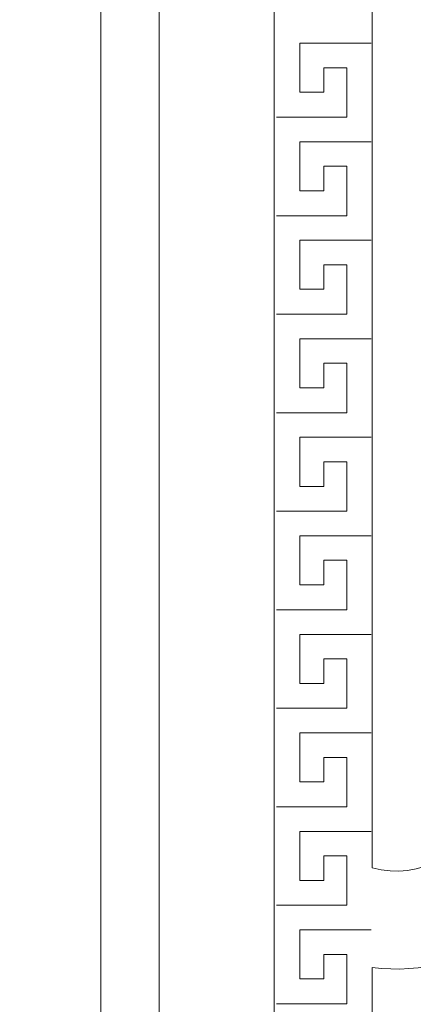
# Model space of a CAD drawing. Units: inches. Extents: x -264.3 to -214.1, y -108.9 to -69.6.
# Drawn here: x -235.9 to -235.1, y -90.3 to -88.3 of the extents above; entities that cross this region are included whole.
import ezdxf

# ---------------------------------------------------------------- set-up
doc = ezdxf.new("R2010")
doc.units = ezdxf.units.IN
doc.header["$MEASUREMENT"] = 0
doc.layers.add('Layer 1', color=7, linetype='Continuous')

msp = doc.modelspace()

# ---------------------------------------------------------------- linework, layer by layer
at = {"layer": 'Layer 1', "color": 250, "lineweight": 20}
for points, knots in [([(-235.7252, -87.0716), (-235.7252, -87.0716), (-237.634, -87.0716), (-237.634, -87.0716), (-237.634, -87.0716), (-237.634, -87.0716), (-237.634, -91.8323), (-237.634, -91.8323), (-237.634, -91.8323), (-237.634, -91.8323), (-235.7252, -91.8323), (-235.7252, -91.8323), (-235.7252, -91.8323), (-235.7252, -91.8323), (-235.7252, -87.0716), (-235.7252, -87.0716)], [0, 0, 0, 0, 0.2, 0.2, 0.2, 0.2, 0.4, 0.4, 0.4, 0.4, 0.6, 0.6, 0.6, 0.6, 1, 1, 1, 1]), ([(-233.7032, -87.0907), (-233.7032, -87.0907), (-235.612, -87.0907), (-235.612, -87.0907), (-235.612, -87.0907), (-235.612, -87.0907), (-235.612, -91.8513), (-235.612, -91.8513), (-235.612, -91.8513), (-235.612, -91.8513), (-233.7032, -91.8513), (-233.7032, -91.8513), (-233.7032, -91.8513), (-233.7032, -91.8513), (-233.7032, -87.0907), (-233.7032, -87.0907)], [0, 0, 0, 0, 0.2, 0.2, 0.2, 0.2, 0.4, 0.4, 0.4, 0.4, 0.6, 0.6, 0.6, 0.6, 1, 1, 1, 1]), ([(-233.9278, -87.3156), (-233.9278, -87.3156), (-235.3874, -87.3156), (-235.3874, -87.3156), (-235.3874, -87.3156), (-235.3874, -87.3156), (-235.3874, -91.6272), (-235.3874, -91.6272), (-235.3874, -91.6272), (-235.3874, -91.6272), (-233.9278, -91.6272), (-233.9278, -91.6272), (-233.9278, -91.6272), (-233.9278, -91.6272), (-233.9278, -87.3156), (-233.9278, -87.3156)], [0, 0, 0, 0, 0.2, 0.2, 0.2, 0.2, 0.4, 0.4, 0.4, 0.4, 0.6, 0.6, 0.6, 0.6, 1, 1, 1, 1]), ([(-234.1187, -87.5065), (-234.1187, -87.5065), (-234.1187, -90.0001), (-234.1187, -90.0001), (-234.1187, -90.0001), (-234.2054, -90.0149), (-234.2895, -89.9621), (-234.3139, -89.8775), (-234.3139, -89.8775), (-234.341, -89.7147), (-234.4819, -89.5954), (-234.647, -89.5954), (-234.647, -89.5954), (-234.812, -89.5954), (-234.9529, -89.7147), (-234.98, -89.8775), (-234.98, -89.8775), (-235.0083, -89.9691), (-235.1042, -90.0215), (-235.1965, -89.9959), (-235.1965, -89.9959), (-235.1965, -89.9959), (-235.1965, -87.5065), (-235.1965, -87.5065), (-235.1965, -87.5065), (-235.1965, -87.5065), (-234.1187, -87.5065), (-234.1187, -87.5065)], [0, 0, 0, 0, 0.125, 0.125, 0.125, 0.125, 0.25, 0.25, 0.25, 0.25, 0.375, 0.375, 0.375, 0.375, 0.5, 0.5, 0.5, 0.5, 0.625, 0.625, 0.625, 0.625, 0.75, 0.75, 0.75, 0.75, 1, 1, 1, 1]), ([(-234.1187, -91.4363), (-234.1187, -91.4363), (-234.1187, -90.1921), (-234.1187, -90.1921), (-234.1187, -90.1921), (-234.2081, -90.199), (-234.297, -90.173), (-234.3687, -90.119), (-234.3687, -90.119), (-234.431, -90.2124), (-234.5358, -90.2685), (-234.6481, -90.2685), (-234.6481, -90.2685), (-234.7604, -90.2685), (-234.8653, -90.2124), (-234.9275, -90.119), (-234.9275, -90.119), (-235.0045, -90.1769), (-235.101, -90.2025), (-235.1965, -90.1901), (-235.1965, -90.1901), (-235.1965, -90.1901), (-235.1965, -91.4363), (-235.1965, -91.4363), (-235.1965, -91.4363), (-235.1965, -91.4363), (-234.1187, -91.4363), (-234.1187, -91.4363)], [0, 0, 0, 0, 0.125, 0.125, 0.125, 0.125, 0.25, 0.25, 0.25, 0.25, 0.375, 0.375, 0.375, 0.375, 0.5, 0.5, 0.5, 0.5, 0.625, 0.625, 0.625, 0.625, 0.75, 0.75, 0.75, 0.75, 1, 1, 1, 1])]:
    msp.add_open_spline(points, degree=3, knots=knots, dxfattribs=at)
at = {"layer": 'Layer 1', "color": 242, "lineweight": 20}
for points in [[(-235.3828, -88.5349), (-235.3828, -88.5349), (-235.246, -88.5349), (-235.246, -88.5349), (-235.246, -88.5349), (-235.246, -88.5349), (-235.246, -88.4387), (-235.246, -88.4387), (-235.246, -88.4387), (-235.246, -88.4387), (-235.2906, -88.4387), (-235.2906, -88.4387), (-235.2906, -88.4387), (-235.2906, -88.4387), (-235.2906, -88.4865), (-235.2906, -88.4865), (-235.2906, -88.4865), (-235.2906, -88.4865), (-235.3377, -88.4865), (-235.3377, -88.4865), (-235.3377, -88.4865), (-235.3377, -88.4865), (-235.3377, -88.3909), (-235.3377, -88.3909), (-235.3377, -88.3909), (-235.3377, -88.3909), (-235.1986, -88.3909), (-235.1986, -88.3909)], [(-235.3828, -88.7267), (-235.3828, -88.7267), (-235.246, -88.7267), (-235.246, -88.7267), (-235.246, -88.7267), (-235.246, -88.7267), (-235.246, -88.6304), (-235.246, -88.6304), (-235.246, -88.6304), (-235.246, -88.6304), (-235.2906, -88.6304), (-235.2906, -88.6304), (-235.2906, -88.6304), (-235.2906, -88.6304), (-235.2906, -88.6783), (-235.2906, -88.6783), (-235.2906, -88.6783), (-235.2906, -88.6783), (-235.3377, -88.6783), (-235.3377, -88.6783), (-235.3377, -88.6783), (-235.3377, -88.6783), (-235.3377, -88.5827), (-235.3377, -88.5827), (-235.3377, -88.5827), (-235.3377, -88.5827), (-235.1986, -88.5827), (-235.1986, -88.5827)], [(-235.3828, -88.9185), (-235.3828, -88.9185), (-235.246, -88.9185), (-235.246, -88.9185), (-235.246, -88.9185), (-235.246, -88.9185), (-235.246, -88.8222), (-235.246, -88.8222), (-235.246, -88.8222), (-235.246, -88.8222), (-235.2906, -88.8222), (-235.2906, -88.8222), (-235.2906, -88.8222), (-235.2906, -88.8222), (-235.2906, -88.87), (-235.2906, -88.87), (-235.2906, -88.87), (-235.2906, -88.87), (-235.3377, -88.87), (-235.3377, -88.87), (-235.3377, -88.87), (-235.3377, -88.87), (-235.3377, -88.7745), (-235.3377, -88.7745), (-235.3377, -88.7745), (-235.3377, -88.7745), (-235.1986, -88.7745), (-235.1986, -88.7745)], [(-235.3828, -89.1103), (-235.3828, -89.1103), (-235.246, -89.1103), (-235.246, -89.1103), (-235.246, -89.1103), (-235.246, -89.1103), (-235.246, -89.014), (-235.246, -89.014), (-235.246, -89.014), (-235.246, -89.014), (-235.2906, -89.014), (-235.2906, -89.014), (-235.2906, -89.014), (-235.2906, -89.014), (-235.2906, -89.0618), (-235.2906, -89.0618), (-235.2906, -89.0618), (-235.2906, -89.0618), (-235.3377, -89.0618), (-235.3377, -89.0618), (-235.3377, -89.0618), (-235.3377, -89.0618), (-235.3377, -88.9663), (-235.3377, -88.9663), (-235.3377, -88.9663), (-235.3377, -88.9663), (-235.1986, -88.9663), (-235.1986, -88.9663)], [(-235.3828, -89.302), (-235.3828, -89.302), (-235.246, -89.302), (-235.246, -89.302), (-235.246, -89.302), (-235.246, -89.302), (-235.246, -89.2058), (-235.246, -89.2058), (-235.246, -89.2058), (-235.246, -89.2058), (-235.2906, -89.2058), (-235.2906, -89.2058), (-235.2906, -89.2058), (-235.2906, -89.2058), (-235.2906, -89.2536), (-235.2906, -89.2536), (-235.2906, -89.2536), (-235.2906, -89.2536), (-235.3377, -89.2536), (-235.3377, -89.2536), (-235.3377, -89.2536), (-235.3377, -89.2536), (-235.3377, -89.158), (-235.3377, -89.158), (-235.3377, -89.158), (-235.3377, -89.158), (-235.1986, -89.158), (-235.1986, -89.158)], [(-235.3828, -89.4938), (-235.3828, -89.4938), (-235.246, -89.4938), (-235.246, -89.4938), (-235.246, -89.4938), (-235.246, -89.4938), (-235.246, -89.3975), (-235.246, -89.3975), (-235.246, -89.3975), (-235.246, -89.3975), (-235.2906, -89.3975), (-235.2906, -89.3975), (-235.2906, -89.3975), (-235.2906, -89.3975), (-235.2906, -89.4454), (-235.2906, -89.4454), (-235.2906, -89.4454), (-235.2906, -89.4454), (-235.3377, -89.4454), (-235.3377, -89.4454), (-235.3377, -89.4454), (-235.3377, -89.4454), (-235.3377, -89.3498), (-235.3377, -89.3498), (-235.3377, -89.3498), (-235.3377, -89.3498), (-235.1986, -89.3498), (-235.1986, -89.3498)], [(-235.3828, -89.6856), (-235.3828, -89.6856), (-235.246, -89.6856), (-235.246, -89.6856), (-235.246, -89.6856), (-235.246, -89.6856), (-235.246, -89.5893), (-235.246, -89.5893), (-235.246, -89.5893), (-235.246, -89.5893), (-235.2906, -89.5893), (-235.2906, -89.5893), (-235.2906, -89.5893), (-235.2906, -89.5893), (-235.2906, -89.6371), (-235.2906, -89.6371), (-235.2906, -89.6371), (-235.2906, -89.6371), (-235.3377, -89.6371), (-235.3377, -89.6371), (-235.3377, -89.6371), (-235.3377, -89.6371), (-235.3377, -89.5416), (-235.3377, -89.5416), (-235.3377, -89.5416), (-235.3377, -89.5416), (-235.1986, -89.5416), (-235.1986, -89.5416)], [(-235.3828, -89.8774), (-235.3828, -89.8774), (-235.246, -89.8774), (-235.246, -89.8774), (-235.246, -89.8774), (-235.246, -89.8774), (-235.246, -89.7811), (-235.246, -89.7811), (-235.246, -89.7811), (-235.246, -89.7811), (-235.2906, -89.7811), (-235.2906, -89.7811), (-235.2906, -89.7811), (-235.2906, -89.7811), (-235.2906, -89.8289), (-235.2906, -89.8289), (-235.2906, -89.8289), (-235.2906, -89.8289), (-235.3377, -89.8289), (-235.3377, -89.8289), (-235.3377, -89.8289), (-235.3377, -89.8289), (-235.3377, -89.7334), (-235.3377, -89.7334), (-235.3377, -89.7334), (-235.3377, -89.7334), (-235.1986, -89.7334), (-235.1986, -89.7334)], [(-235.3828, -90.0691), (-235.3828, -90.0691), (-235.246, -90.0691), (-235.246, -90.0691), (-235.246, -90.0691), (-235.246, -90.0691), (-235.246, -89.9729), (-235.246, -89.9729), (-235.246, -89.9729), (-235.246, -89.9729), (-235.2906, -89.9729), (-235.2906, -89.9729), (-235.2906, -89.9729), (-235.2906, -89.9729), (-235.2906, -90.0207), (-235.2906, -90.0207), (-235.2906, -90.0207), (-235.2906, -90.0207), (-235.3377, -90.0207), (-235.3377, -90.0207), (-235.3377, -90.0207), (-235.3377, -90.0207), (-235.3377, -89.9251), (-235.3377, -89.9251), (-235.3377, -89.9251), (-235.3377, -89.9251), (-235.1986, -89.9251), (-235.1986, -89.9251)], [(-235.3828, -90.2609), (-235.3828, -90.2609), (-235.246, -90.2609), (-235.246, -90.2609), (-235.246, -90.2609), (-235.246, -90.2609), (-235.246, -90.1646), (-235.246, -90.1646), (-235.246, -90.1646), (-235.246, -90.1646), (-235.2906, -90.1646), (-235.2906, -90.1646), (-235.2906, -90.1646), (-235.2906, -90.1646), (-235.2906, -90.2125), (-235.2906, -90.2125), (-235.2906, -90.2125), (-235.2906, -90.2125), (-235.3377, -90.2125), (-235.3377, -90.2125), (-235.3377, -90.2125), (-235.3377, -90.2125), (-235.3377, -90.1169), (-235.3377, -90.1169), (-235.3377, -90.1169), (-235.3377, -90.1169), (-235.1986, -90.1169), (-235.1986, -90.1169)]]:
    msp.add_open_spline(points, degree=3, knots=[0, 0, 0, 0, 0.125, 0.125, 0.125, 0.125, 0.25, 0.25, 0.25, 0.25, 0.375, 0.375, 0.375, 0.375, 0.5, 0.5, 0.5, 0.5, 0.625, 0.625, 0.625, 0.625, 0.75, 0.75, 0.75, 0.75, 1, 1, 1, 1], dxfattribs=at)

doc.saveas('drawing.dxf')
